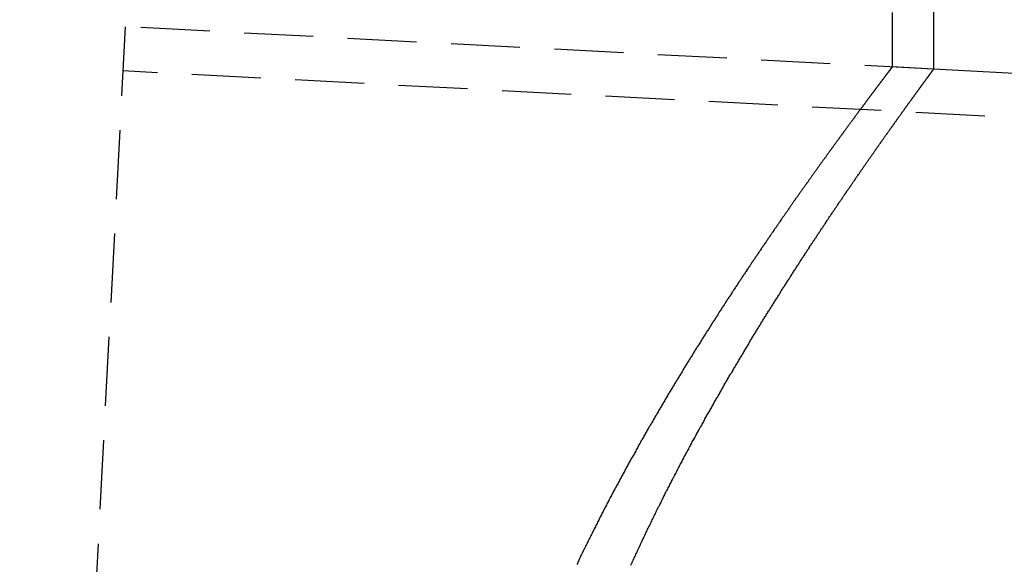
# Model space of a CAD drawing. Extents: x 1320 to 2450, y -468 to 528.
# Drawn here: x 1588 to 1624, y 202 to 222 of the extents above; entities that cross this region are included whole.
import ezdxf

# ---------------------------------------------------------------- set-up
doc = ezdxf.new("R2010")
doc.units = 0
doc.header["$LTSCALE"] = 10
doc.linetypes.add('VERDECKT', pattern=[0.375, 0.25, -0.125])
doc.layers.get('0').update_dxf_attribs({"linetype": 'CONTINUOUS'})
doc.layers.add('STEMPEL', color=3, linetype='CONTINUOUS')

# ---------------------------------------------------------------- blocks, each defined once
blk = doc.blocks.new('A$CCACDF866')
at = {"color": 1, "linetype": 'VERDECKT', "extrusion": (0, 1, -2e-16)}
for p, q in [((1058.939, -21.248), (1058.939, -26.968)), ((1031.165, -25.513), (1027.344, -98.413)), ((1060.439, -27.047), (1031.165, -25.513)), ((1060.439, -27.047), (1058.939, -26.968)), ((1140.93, -32.868), (1031.081, -27.111))]:
    blk.add_line(p, q, dxfattribs=at)
at = {"extrusion": (0, 1, -2e-16)}
for p in [(1060.439, -21.248), (1141.014, -31.27)]:
    blk.add_line(p, (1060.439, -27.047), dxfattribs=at)
at = {"color": 1}
blk.add_polyline3d([(1058.94, -26.968, 0), (1058.94, -26.968, 0), (1058.94, -26.968, 0), (1058.94, -26.969, 0), (1058.94, -26.969, 0), (1058.94, -26.969, 0), (1058.94, -26.97, 0), (1058.94, -26.97, 0), (1058.94, -26.97, 0), (1058.94, -26.971, 0), (1058.94, -26.971, 0), (1058.94, -26.972, 0), (1058.94, -26.973, 0), (1058.94, -26.974, 0), (1058.93, -26.974, 0), (1058.93, -26.975, 0), (1058.93, -26.976, 0), (1058.93, -26.977, 0), (1058.93, -26.979, 0), (1058.93, -26.98, 0), (1058.93, -26.981, 0), (1058.93, -26.982, 0), (1058.93, -26.984, 0), (1058.93, -26.985, 0), (1058.93, -26.986, 0), (1058.92, -26.988, 0), (1058.92, -26.99, 0), (1058.92, -26.991, 0), (1058.92, -26.993, 0), (1058.92, -26.995, 0), (1058.92, -26.997, 0), (1058.92, -26.999, 0), (1058.91, -27.001, 0), (1058.91, -27.003, 0), (1058.91, -27.005, 0), (1058.91, -27.007, 0), (1058.91, -27.009, 0), (1058.91, -27.012, 0), (1058.9, -27.014, 0), (1058.9, -27.017, 0), (1058.9, -27.019, 0), (1058.9, -27.022, 0), (1058.9, -27.024, 0), (1058.9, -27.027, 0), (1058.89, -27.03, 0), (1058.89, -27.032, 0), (1058.89, -27.035, 0), (1058.89, -27.038, 0), (1058.88, -27.041, 0), (1058.88, -27.044, 0), (1058.88, -27.048, 0), (1058.88, -27.051, 0), (1058.87, -27.054, 0), (1058.87, -27.058, 0), (1058.87, -27.061, 0), (1058.87, -27.064, 0), (1058.86, -27.068, 0), (1058.86, -27.072, 0), (1058.86, -27.075, 0), (1058.86, -27.079, 0), (1058.85, -27.083, 0), (1058.85, -27.087, 0), (1058.85, -27.091, 0), (1058.84, -27.095, 0), (1058.84, -27.099, 0), (1058.84, -27.103, 0), (1058.83, -27.107, 0), (1058.83, -27.111, 0), (1058.83, -27.116, 0), (1058.82, -27.12, 0), (1058.82, -27.125, 0), (1058.82, -27.129, 0), (1058.81, -27.134, 0), (1058.81, -27.138, 0), (1058.81, -27.143, 0), (1058.8, -27.148, 0), (1058.8, -27.153, 0), (1058.8, -27.157, 0), (1058.79, -27.163, 0), (1058.79, -27.168, 0), (1058.78, -27.173, 0), (1058.78, -27.178, 0), (1058.78, -27.183, 0), (1058.77, -27.188, 0), (1058.77, -27.194, 0), (1058.76, -27.199, 0), (1058.76, -27.205, 0), (1058.76, -27.21, 0), (1058.75, -27.216, 0), (1058.75, -27.222, 0), (1058.74, -27.227, 0), (1058.74, -27.233, 0), (1058.73, -27.239, 0), (1058.73, -27.245, 0), (1058.73, -27.251, 0), (1058.72, -27.257, 0), (1058.72, -27.264, 0), (1058.71, -27.27, 0), (1058.71, -27.276, 0), (1058.7, -27.282, 0), (1058.7, -27.289, 0), (1058.69, -27.295, 0), (1058.69, -27.302, 0), (1058.68, -27.308, 0), (1058.68, -27.315, 0), (1058.67, -27.322, 0), (1058.67, -27.329, 0), (1058.66, -27.336, 0), (1058.66, -27.343, 0), (1058.65, -27.35, 0), (1058.65, -27.357, 0), (1058.64, -27.364, 0), (1058.64, -27.371, 0), (1058.63, -27.378, 0), (1058.62, -27.386, 0), (1058.62, -27.393, 0), (1058.61, -27.401, 0), (1058.61, -27.408, 0), (1058.6, -27.416, 0), (1058.6, -27.423, 0), (1058.59, -27.431, 0), (1058.58, -27.439, 0), (1058.58, -27.447, 0), (1058.57, -27.455, 0), (1058.57, -27.463, 0), (1058.56, -27.471, 0), (1058.55, -27.479, 0), (1058.55, -27.487, 0), (1058.54, -27.495, 0), (1058.54, -27.504, 0), (1058.53, -27.512, 0), (1058.52, -27.521, 0), (1058.52, -27.529, 0), (1058.51, -27.538, 0), (1058.5, -27.547, 0), (1058.5, -27.555, 0), (1058.49, -27.564, 0), (1058.48, -27.573, 0), (1058.48, -27.582, 0), (1058.47, -27.591, 0), (1058.46, -27.6, 0), (1058.46, -27.609, 0), (1058.45, -27.618, 0), (1058.44, -27.627, 0), (1058.44, -27.637, 0), (1058.43, -27.646, 0), (1058.42, -27.655, 0), (1058.41, -27.665, 0), (1058.41, -27.675, 0), (1058.4, -27.684, 0), (1058.39, -27.694, 0), (1058.38, -27.704, 0), (1058.38, -27.714, 0), (1058.37, -27.724, 0), (1058.36, -27.733, 0), (1058.36, -27.744, 0), (1058.35, -27.754, 0), (1058.34, -27.764, 0), (1058.33, -27.774, 0), (1058.32, -27.784, 0), (1058.32, -27.795, 0), (1058.31, -27.805, 0), (1058.3, -27.816, 0), (1058.29, -27.826, 0), (1058.29, -27.837, 0), (1058.28, -27.848, 0), (1058.27, -27.858, 0), (1058.26, -27.869, 0), (1058.25, -27.88, 0), (1058.24, -27.891, 0), (1058.24, -27.902, 0), (1058.23, -27.913, 0), (1058.22, -27.924, 0), (1058.21, -27.935, 0), (1058.2, -27.947, 0), (1058.19, -27.958, 0), (1058.19, -27.969, 0), (1058.18, -27.981, 0), (1058.17, -27.992, 0), (1058.16, -28.004, 0), (1058.15, -28.016, 0), (1058.14, -28.027, 0), (1058.13, -28.039, 0), (1058.13, -28.051, 0), (1058.12, -28.063, 0), (1058.11, -28.075, 0), (1058.1, -28.087, 0), (1058.09, -28.099, 0), (1058.08, -28.111, 0), (1058.07, -28.123, 0), (1058.06, -28.136, 0), (1058.05, -28.148, 0), (1058.04, -28.161, 0), (1058.03, -28.173, 0), (1058.02, -28.186, 0), (1058.02, -28.198, 0), (1058.01, -28.211, 0), (1058, -28.224, 0), (1057.99, -28.236, 0), (1057.98, -28.249, 0), (1057.97, -28.262, 0), (1057.96, -28.275, 0), (1057.95, -28.288, 0), (1057.94, -28.302, 0), (1057.93, -28.315, 0), (1057.92, -28.328, 0), (1057.91, -28.341, 0), (1057.9, -28.355, 0), (1057.89, -28.368, 0), (1057.88, -28.382, 0), (1057.87, -28.395, 0), (1057.86, -28.409, 0), (1057.85, -28.423, 0), (1057.84, -28.436, 0), (1057.83, -28.45, 0), (1057.82, -28.464, 0), (1057.81, -28.478, 0), (1057.8, -28.492, 0), (1057.79, -28.506, 0), (1057.78, -28.52, 0), (1057.77, -28.535, 0), (1057.75, -28.549, 0), (1057.74, -28.563, 0), (1057.73, -28.578, 0), (1057.72, -28.592, 0), (1057.71, -28.607, 0), (1057.7, -28.621, 0), (1057.69, -28.636, 0), (1057.68, -28.651, 0), (1057.67, -28.665, 0), (1057.66, -28.68, 0), (1057.65, -28.695, 0), (1057.64, -28.71, 0), (1057.62, -28.725, 0), (1057.61, -28.74, 0), (1057.6, -28.755, 0), (1057.59, -28.77, 0), (1057.58, -28.786, 0), (1057.57, -28.801, 0), (1057.56, -28.817, 0), (1057.55, -28.832, 0), (1057.53, -28.848, 0), (1057.52, -28.863, 0), (1057.51, -28.879, 0), (1057.5, -28.894, 0), (1057.49, -28.91, 0), (1057.48, -28.926, 0), (1057.46, -28.942, 0), (1057.45, -28.958, 0), (1057.44, -28.974, 0), (1057.43, -28.99, 0), (1057.42, -29.006, 0), (1057.41, -29.022, 0), (1057.39, -29.038, 0), (1057.38, -29.055, 0), (1057.37, -29.071, 0), (1057.36, -29.088, 0), (1057.35, -29.104, 0), (1057.33, -29.121, 0), (1057.32, -29.137, 0), (1057.31, -29.154, 0), (1057.3, -29.171, 0), (1057.28, -29.188, 0), (1057.27, -29.204, 0), (1057.26, -29.221, 0), (1057.25, -29.238, 0), (1057.23, -29.255, 0), (1057.22, -29.272, 0), (1057.21, -29.29, 0), (1057.2, -29.307, 0), (1057.18, -29.324, 0), (1057.17, -29.341, 0), (1057.16, -29.359, 0), (1057.15, -29.376, 0), (1057.13, -29.394, 0), (1057.12, -29.411, 0), (1057.11, -29.429, 0), (1057.09, -29.447, 0), (1057.08, -29.465, 0), (1057.07, -29.482, 0), (1057.06, -29.5, 0), (1057.04, -29.518, 0), (1057.03, -29.536, 0), (1057.02, -29.554, 0), (1057, -29.572, 0), (1056.99, -29.59, 0), (1056.98, -29.609, 0), (1056.96, -29.627, 0), (1056.95, -29.645, 0), (1056.94, -29.664, 0), (1056.92, -29.682, 0), (1056.91, -29.701, 0), (1056.9, -29.719, 0), (1056.88, -29.738, 0), (1056.87, -29.757, 0), (1056.85, -29.775, 0), (1056.84, -29.794, 0), (1056.83, -29.813, 0), (1056.81, -29.832, 0), (1056.8, -29.851, 0), (1056.79, -29.87, 0), (1056.77, -29.889, 0), (1056.76, -29.908, 0), (1056.74, -29.927, 0), (1056.73, -29.947, 0), (1056.72, -29.966, 0), (1056.7, -29.985, 0), (1056.69, -30.005, 0), (1056.67, -30.024, 0), (1056.66, -30.044, 0), (1056.65, -30.064, 0), (1056.63, -30.083, 0), (1056.62, -30.103, 0), (1056.6, -30.123, 0), (1056.59, -30.143, 0), (1056.57, -30.163, 0), (1056.56, -30.182, 0), (1056.55, -30.203, 0), (1056.53, -30.223, 0), (1056.52, -30.243, 0), (1056.5, -30.263, 0), (1056.49, -30.283, 0), (1056.47, -30.303, 0), (1056.46, -30.324, 0), (1056.44, -30.344, 0), (1056.43, -30.365, 0), (1056.41, -30.385, 0), (1056.4, -30.406, 0), (1056.38, -30.426, 0), (1056.37, -30.447, 0), (1056.35, -30.468, 0), (1056.34, -30.489, 0), (1056.32, -30.509, 0), (1056.31, -30.53, 0), (1056.29, -30.551, 0), (1056.28, -30.572, 0), (1056.26, -30.593, 0), (1056.25, -30.614, 0), (1056.23, -30.636, 0), (1056.22, -30.657, 0), (1056.2, -30.678, 0), (1056.19, -30.7, 0), (1056.17, -30.721, 0), (1056.16, -30.742, 0), (1056.14, -30.764, 0), (1056.13, -30.785, 0), (1056.11, -30.807, 0), (1056.1, -30.829, 0), (1056.08, -30.851, 0), (1056.06, -30.872, 0), (1056.05, -30.894, 0), (1056.03, -30.916, 0), (1056.02, -30.938, 0), (1056, -30.96, 0), (1055.99, -30.982, 0), (1055.97, -31.004, 0), (1055.96, -31.026, 0), (1055.94, -31.049, 0), (1055.92, -31.071, 0), (1055.91, -31.093, 0), (1055.89, -31.115, 0), (1055.88, -31.138, 0), (1055.86, -31.16, 0), (1055.84, -31.183, 0), (1055.83, -31.205, 0), (1055.81, -31.228, 0), (1055.8, -31.251, 0), (1055.78, -31.273, 0), (1055.76, -31.296, 0), (1055.75, -31.319, 0), (1055.73, -31.342, 0), (1055.72, -31.365, 0), (1055.7, -31.388, 0), (1055.68, -31.411, 0), (1055.67, -31.434, 0), (1055.65, -31.457, 0), (1055.63, -31.48, 0), (1055.62, -31.504, 0), (1055.6, -31.527, 0), (1055.58, -31.55, 0), (1055.57, -31.574, 0), (1055.55, -31.597, 0), (1055.53, -31.621, 0), (1055.52, -31.644, 0), (1055.5, -31.668, 0), (1055.48, -31.691, 0), (1055.47, -31.715, 0), (1055.45, -31.739, 0), (1055.43, -31.763, 0), (1055.42, -31.787, 0), (1055.4, -31.811, 0), (1055.38, -31.834, 0), (1055.37, -31.858, 0), (1055.35, -31.883, 0), (1055.33, -31.907, 0), (1055.32, -31.931, 0), (1055.3, -31.955, 0), (1055.28, -31.979, 0), (1055.27, -32.003, 0), (1055.25, -32.028, 0), (1055.23, -32.052, 0), (1055.22, -32.077, 0), (1055.2, -32.101, 0), (1055.18, -32.126, 0), (1055.16, -32.15, 0), (1055.15, -32.175, 0), (1055.13, -32.2, 0), (1055.11, -32.224, 0), (1055.09, -32.249, 0), (1055.08, -32.274, 0), (1055.06, -32.299, 0), (1055.04, -32.324, 0), (1055.03, -32.349, 0), (1055.01, -32.374, 0), (1054.99, -32.399, 0), (1054.97, -32.424, 0), (1054.96, -32.449, 0), (1054.94, -32.474, 0), (1054.92, -32.499, 0), (1054.9, -32.525, 0), (1054.89, -32.55, 0), (1054.87, -32.575, 0), (1054.85, -32.601, 0), (1054.83, -32.626, 0), (1054.82, -32.652, 0), (1054.8, -32.677, 0), (1054.78, -32.703, 0), (1054.76, -32.729, 0), (1054.75, -32.754, 0), (1054.73, -32.78, 0), (1054.71, -32.806, 0), (1054.69, -32.832, 0), (1054.67, -32.858, 0), (1054.66, -32.883, 0), (1054.64, -32.91, 0), (1054.62, -32.935, 0), (1054.6, -32.962, 0), (1054.58, -32.988, 0), (1054.57, -33.014, 0), (1054.55, -33.04, 0), (1054.53, -33.066, 0), (1054.51, -33.093, 0), (1054.49, -33.119, 0), (1054.48, -33.145, 0), (1054.46, -33.172, 0), (1054.44, -33.198, 0), (1054.42, -33.225, 0), (1054.4, -33.251, 0), (1054.39, -33.278, 0), (1054.37, -33.304, 0), (1054.35, -33.331, 0), (1054.33, -33.358, 0), (1054.31, -33.385, 0), (1054.3, -33.411, 0), (1054.28, -33.438, 0), (1054.26, -33.465, 0), (1054.24, -33.492, 0), (1054.22, -33.519, 0), (1054.2, -33.546, 0), (1054.19, -33.573, 0), (1054.17, -33.6, 0), (1054.15, -33.627, 0), (1054.13, -33.654, 0), (1054.11, -33.681, 0), (1054.09, -33.709, 0), (1054.08, -33.736, 0), (1054.06, -33.763, 0), (1054.04, -33.791, 0), (1054.02, -33.818, 0), (1054, -33.846, 0), (1053.98, -33.873, 0), (1053.96, -33.901, 0), (1053.95, -33.928, 0), (1053.93, -33.956, 0), (1053.91, -33.983, 0), (1053.89, -34.011, 0), (1053.87, -34.039, 0), (1053.85, -34.067, 0), (1053.83, -34.094, 0), (1053.82, -34.122, 0), (1053.8, -34.15, 0), (1053.78, -34.178, 0), (1053.76, -34.206, 0), (1053.74, -34.234, 0), (1053.72, -34.262, 0), (1053.7, -34.29, 0), (1053.68, -34.318, 0), (1053.67, -34.346, 0), (1053.65, -34.375, 0), (1053.63, -34.403, 0), (1053.61, -34.431, 0), (1053.59, -34.459, 0), (1053.57, -34.488, 0), (1053.55, -34.516, 0), (1053.53, -34.545, 0), (1053.51, -34.573, 0), (1053.5, -34.602, 0), (1053.48, -34.63, 0), (1053.46, -34.659, 0), (1053.44, -34.687, 0), (1053.42, -34.716, 0), (1053.4, -34.745, 0), (1053.38, -34.773, 0), (1053.36, -34.802, 0), (1053.34, -34.831, 0), (1053.33, -34.859, 0), (1053.31, -34.888, 0), (1053.29, -34.917, 0), (1053.27, -34.946, 0), (1053.25, -34.975, 0), (1053.23, -35.004, 0), (1053.21, -35.033, 0), (1053.19, -35.062, 0), (1053.17, -35.091, 0), (1053.15, -35.12, 0), (1053.13, -35.15, 0), (1053.12, -35.179, 0), (1053.1, -35.208, 0), (1053.08, -35.237, 0), (1053.06, -35.266, 0), (1053.04, -35.296, 0), (1053.02, -35.325, 0), (1053, -35.355, 0), (1052.98, -35.384, 0), (1052.96, -35.413, 0), (1052.94, -35.443, 0), (1052.92, -35.472, 0), (1052.9, -35.502, 0), (1052.89, -35.532, 0), (1052.87, -35.561, 0), (1052.85, -35.591, 0), (1052.83, -35.62, 0), (1052.81, -35.65, 0), (1052.79, -35.68, 0), (1052.77, -35.71, 0), (1052.75, -35.739, 0), (1052.73, -35.769, 0), (1052.71, -35.799, 0), (1052.69, -35.829, 0), (1052.67, -35.859, 0), (1052.65, -35.889, 0), (1052.64, -35.919, 0), (1052.62, -35.949, 0), (1052.6, -35.979, 0), (1052.58, -36.009, 0), (1052.56, -36.039, 0), (1052.54, -36.069, 0), (1052.52, -36.099, 0), (1052.5, -36.129, 0), (1052.48, -36.16, 0), (1052.46, -36.19, 0), (1052.44, -36.22, 0), (1052.42, -36.251, 0), (1052.4, -36.281, 0), (1052.38, -36.311, 0), (1052.36, -36.342, 0), (1052.35, -36.372, 0), (1052.33, -36.402, 0), (1052.31, -36.433, 0), (1052.29, -36.463, 0), (1052.27, -36.494, 0), (1052.25, -36.524, 0), (1052.23, -36.555, 0), (1052.21, -36.586, 0), (1052.19, -36.616, 0), (1052.17, -36.647, 0), (1052.15, -36.677, 0), (1052.13, -36.708, 0), (1052.11, -36.739, 0), (1052.09, -36.77, 0), (1052.07, -36.8, 0), (1052.05, -36.831, 0), (1052.04, -36.862, 0), (1052.02, -36.893, 0), (1052, -36.924, 0), (1051.98, -36.955, 0), (1051.96, -36.986, 0), (1051.94, -37.016, 0), (1051.92, -37.047, 0), (1051.9, -37.078, 0), (1051.88, -37.109, 0), (1051.86, -37.14, 0), (1051.84, -37.172, 0), (1051.82, -37.203, 0), (1051.8, -37.234, 0), (1051.78, -37.265, 0), (1051.76, -37.296, 0), (1051.74, -37.327, 0), (1051.73, -37.358, 0), (1051.71, -37.389, 0), (1051.69, -37.421, 0), (1051.67, -37.452, 0), (1051.65, -37.483, 0), (1051.63, -37.515, 0), (1051.61, -37.546, 0), (1051.59, -37.578, 0), (1051.57, -37.609, 0), (1051.55, -37.641, 0), (1051.53, -37.673, 0), (1051.51, -37.704, 0), (1051.49, -37.736, 0), (1051.47, -37.768, 0), (1051.45, -37.8, 0), (1051.43, -37.832, 0), (1051.41, -37.864, 0), (1051.39, -37.896, 0), (1051.37, -37.928, 0), (1051.36, -37.96, 0), (1051.34, -37.992, 0), (1051.32, -38.025, 0), (1051.3, -38.057, 0), (1051.28, -38.089, 0), (1051.26, -38.122, 0), (1051.24, -38.154, 0), (1051.22, -38.187, 0), (1051.2, -38.219, 0), (1051.18, -38.252, 0), (1051.16, -38.285, 0), (1051.14, -38.317, 0), (1051.12, -38.35, 0), (1051.1, -38.383, 0), (1051.08, -38.416, 0), (1051.06, -38.449, 0), (1051.04, -38.482, 0), (1051.02, -38.515, 0), (1051, -38.548, 0), (1050.98, -38.581, 0), (1050.96, -38.614, 0), (1050.94, -38.647, 0), (1050.92, -38.681, 0), (1050.9, -38.714, 0), (1050.88, -38.747, 0), (1050.86, -38.781, 0), (1050.84, -38.814, 0), (1050.82, -38.848, 0), (1050.8, -38.882, 0), (1050.78, -38.915, 0), (1050.76, -38.949, 0), (1050.74, -38.983, 0), (1050.72, -39.016, 0), (1050.7, -39.05, 0), (1050.68, -39.084, 0), (1050.66, -39.118, 0), (1050.64, -39.152, 0), (1050.62, -39.186, 0), (1050.6, -39.22, 0), (1050.58, -39.255, 0), (1050.56, -39.289, 0), (1050.54, -39.323, 0), (1050.52, -39.357, 0), (1050.5, -39.392, 0), (1050.48, -39.426, 0), (1050.46, -39.461, 0), (1050.44, -39.495, 0), (1050.42, -39.53, 0), (1050.4, -39.564, 0), (1050.38, -39.599, 0), (1050.36, -39.634, 0), (1050.34, -39.668, 0), (1050.32, -39.703, 0), (1050.3, -39.738, 0), (1050.28, -39.773, 0), (1050.26, -39.808, 0), (1050.24, -39.843, 0), (1050.22, -39.878, 0), (1050.2, -39.913, 0), (1050.18, -39.948, 0), (1050.16, -39.983, 0), (1050.13, -40.019, 0), (1050.11, -40.054, 0), (1050.09, -40.089, 0), (1050.07, -40.125, 0), (1050.05, -40.16, 0), (1050.03, -40.196, 0), (1050.01, -40.231, 0), (1049.99, -40.267, 0), (1049.97, -40.303, 0), (1049.95, -40.338, 0), (1049.93, -40.374, 0), (1049.91, -40.41, 0), (1049.89, -40.446, 0), (1049.87, -40.482, 0), (1049.85, -40.517, 0), (1049.83, -40.553, 0), (1049.81, -40.59, 0), (1049.79, -40.626, 0), (1049.77, -40.662, 0), (1049.75, -40.698, 0), (1049.73, -40.734, 0), (1049.71, -40.77, 0), (1049.69, -40.807, 0), (1049.67, -40.843, 0), (1049.65, -40.88, 0), (1049.63, -40.916, 0), (1049.61, -40.953, 0), (1049.59, -40.989, 0), (1049.57, -41.026, 0), (1049.55, -41.062, 0), (1049.52, -41.099, 0), (1049.5, -41.136, 0), (1049.48, -41.172, 0), (1049.46, -41.209, 0), (1049.44, -41.246, 0), (1049.42, -41.283, 0), (1049.4, -41.32, 0), (1049.38, -41.357, 0), (1049.36, -41.394, 0), (1049.34, -41.431, 0), (1049.32, -41.469, 0), (1049.3, -41.506, 0), (1049.28, -41.543, 0), (1049.26, -41.58, 0), (1049.24, -41.618, 0), (1049.22, -41.655, 0), (1049.2, -41.693, 0), (1049.18, -41.73, 0), (1049.16, -41.767, 0), (1049.14, -41.805, 0), (1049.12, -41.843, 0), (1049.1, -41.88, 0), (1049.08, -41.918, 0), (1049.06, -41.956, 0), (1049.04, -41.994, 0), (1049.02, -42.032, 0), (1049, -42.069, 0), (1048.98, -42.107, 0), (1048.96, -42.145, 0), (1048.94, -42.183, 0), (1048.91, -42.221, 0), (1048.89, -42.26, 0), (1048.87, -42.298, 0), (1048.85, -42.336, 0), (1048.83, -42.374, 0), (1048.81, -42.413, 0), (1048.79, -42.451, 0), (1048.77, -42.489, 0), (1048.75, -42.528, 0), (1048.73, -42.566, 0), (1048.71, -42.605, 0), (1048.69, -42.643, 0), (1048.67, -42.682, 0), (1048.65, -42.721, 0), (1048.63, -42.759, 0), (1048.61, -42.798, 0), (1048.59, -42.837, 0), (1048.57, -42.876, 0), (1048.55, -42.914, 0), (1048.53, -42.953, 0), (1048.51, -42.992, 0), (1048.49, -43.031, 0), (1048.47, -43.07, 0), (1048.45, -43.109, 0), (1048.43, -43.148, 0), (1048.41, -43.188, 0), (1048.39, -43.227, 0), (1048.37, -43.266, 0), (1048.35, -43.306, 0), (1048.33, -43.345, 0), (1048.31, -43.384, 0), (1048.29, -43.424, 0), (1048.27, -43.463, 0), (1048.25, -43.503, 0), (1048.23, -43.542, 0), (1048.21, -43.582, 0), (1048.19, -43.621, 0), (1048.17, -43.661, 0), (1048.15, -43.701, 0), (1048.13, -43.741, 0), (1048.11, -43.78, 0), (1048.09, -43.82, 0), (1048.07, -43.86, 0), (1048.05, -43.9, 0), (1048.03, -43.94, 0), (1048.01, -43.98, 0), (1047.99, -44.02, 0), (1047.97, -44.06, 0), (1047.95, -44.1, 0), (1047.93, -44.141, 0), (1047.91, -44.181, 0), (1047.89, -44.221, 0), (1047.87, -44.261, 0), (1047.85, -44.302, 0), (1047.83, -44.342, 0), (1047.81, -44.383, 0), (1047.79, -44.423, 0), (1047.77, -44.464, 0), (1047.75, -44.504, 0), (1047.73, -44.545, 0), (1047.71, -44.585, 0), (1047.69, -44.626, 0), (1047.67, -44.667, 0), (1047.65, -44.707, 0), (1047.63, -44.748, 0), (1047.61, -44.789, 0), (1047.59, -44.83, 0), (1047.58, -44.871, 0), (1047.56, -44.912, 0), (1047.54, -44.953, 0), (1047.52, -44.994, 0)], dxfattribs=at)
blk.add_polyline3d([(1049.48, -45.015, 0), (1049.5, -44.971, 0), (1049.52, -44.927, 0), (1049.54, -44.883, 0), (1049.56, -44.84, 0), (1049.58, -44.796, 0), (1049.6, -44.752, 0), (1049.62, -44.708, 0), (1049.64, -44.665, 0), (1049.66, -44.621, 0), (1049.68, -44.578, 0), (1049.7, -44.534, 0), (1049.72, -44.491, 0), (1049.74, -44.447, 0), (1049.76, -44.404, 0), (1049.78, -44.361, 0), (1049.8, -44.318, 0), (1049.82, -44.275, 0), (1049.84, -44.231, 0), (1049.86, -44.188, 0), (1049.88, -44.145, 0), (1049.9, -44.102, 0), (1049.92, -44.059, 0), (1049.94, -44.016, 0), (1049.96, -43.974, 0), (1049.98, -43.931, 0), (1050, -43.888, 0), (1050.02, -43.845, 0), (1050.04, -43.803, 0), (1050.06, -43.76, 0), (1050.08, -43.717, 0), (1050.1, -43.675, 0), (1050.13, -43.632, 0), (1050.15, -43.59, 0), (1050.17, -43.548, 0), (1050.19, -43.505, 0), (1050.21, -43.463, 0), (1050.23, -43.421, 0), (1050.25, -43.379, 0), (1050.27, -43.337, 0), (1050.29, -43.294, 0), (1050.31, -43.252, 0), (1050.33, -43.21, 0), (1050.35, -43.169, 0), (1050.37, -43.127, 0), (1050.39, -43.085, 0), (1050.41, -43.043, 0), (1050.43, -43.001, 0), (1050.45, -42.959, 0), (1050.47, -42.918, 0), (1050.5, -42.876, 0), (1050.52, -42.835, 0), (1050.54, -42.793, 0), (1050.56, -42.752, 0), (1050.58, -42.711, 0), (1050.6, -42.669, 0), (1050.62, -42.628, 0), (1050.64, -42.587, 0), (1050.66, -42.545, 0), (1050.68, -42.504, 0), (1050.7, -42.463, 0), (1050.72, -42.422, 0), (1050.74, -42.381, 0), (1050.76, -42.34, 0), (1050.79, -42.299, 0), (1050.81, -42.259, 0), (1050.83, -42.218, 0), (1050.85, -42.177, 0), (1050.87, -42.136, 0), (1050.89, -42.096, 0), (1050.91, -42.055, 0), (1050.93, -42.015, 0), (1050.95, -41.974, 0), (1050.97, -41.934, 0), (1050.99, -41.894, 0), (1051.01, -41.853, 0), (1051.04, -41.813, 0), (1051.06, -41.773, 0), (1051.08, -41.733, 0), (1051.1, -41.693, 0), (1051.12, -41.653, 0), (1051.14, -41.612, 0), (1051.16, -41.572, 0), (1051.18, -41.533, 0), (1051.2, -41.493, 0), (1051.22, -41.453, 0), (1051.24, -41.413, 0), (1051.26, -41.374, 0), (1051.29, -41.334, 0), (1051.31, -41.294, 0), (1051.33, -41.255, 0), (1051.35, -41.215, 0), (1051.37, -41.176, 0), (1051.39, -41.137, 0), (1051.41, -41.097, 0), (1051.43, -41.058, 0), (1051.45, -41.019, 0), (1051.47, -40.98, 0), (1051.49, -40.941, 0), (1051.52, -40.902, 0), (1051.54, -40.863, 0), (1051.56, -40.824, 0), (1051.58, -40.785, 0), (1051.6, -40.746, 0), (1051.62, -40.708, 0), (1051.64, -40.669, 0), (1051.66, -40.63, 0), (1051.68, -40.592, 0), (1051.7, -40.553, 0), (1051.72, -40.514, 0), (1051.74, -40.476, 0), (1051.77, -40.438, 0), (1051.79, -40.399, 0), (1051.81, -40.361, 0), (1051.83, -40.323, 0), (1051.85, -40.285, 0), (1051.87, -40.247, 0), (1051.89, -40.209, 0), (1051.91, -40.171, 0), (1051.93, -40.133, 0), (1051.95, -40.095, 0), (1051.97, -40.057, 0), (1051.99, -40.019, 0), (1052.02, -39.982, 0), (1052.04, -39.944, 0), (1052.06, -39.907, 0), (1052.08, -39.869, 0), (1052.1, -39.831, 0), (1052.12, -39.794, 0), (1052.14, -39.757, 0), (1052.16, -39.719, 0), (1052.18, -39.682, 0), (1052.2, -39.645, 0), (1052.22, -39.608, 0), (1052.24, -39.571, 0), (1052.26, -39.534, 0), (1052.29, -39.497, 0), (1052.31, -39.46, 0), (1052.33, -39.423, 0), (1052.35, -39.386, 0), (1052.37, -39.35, 0), (1052.39, -39.313, 0), (1052.41, -39.276, 0), (1052.43, -39.24, 0), (1052.45, -39.203, 0), (1052.47, -39.167, 0), (1052.49, -39.13, 0), (1052.51, -39.094, 0), (1052.53, -39.058, 0), (1052.55, -39.022, 0), (1052.57, -38.986, 0), (1052.59, -38.95, 0), (1052.62, -38.913, 0), (1052.64, -38.877, 0), (1052.66, -38.842, 0), (1052.68, -38.806, 0), (1052.7, -38.77, 0), (1052.72, -38.734, 0), (1052.74, -38.699, 0), (1052.76, -38.663, 0), (1052.78, -38.627, 0), (1052.8, -38.592, 0), (1052.82, -38.556, 0), (1052.84, -38.521, 0), (1052.86, -38.486, 0), (1052.88, -38.45, 0), (1052.9, -38.415, 0), (1052.92, -38.38, 0), (1052.94, -38.345, 0), (1052.96, -38.31, 0), (1052.98, -38.275, 0), (1053, -38.24, 0), (1053.02, -38.205, 0), (1053.04, -38.171, 0), (1053.06, -38.136, 0), (1053.08, -38.101, 0), (1053.1, -38.067, 0), (1053.13, -38.032, 0), (1053.15, -37.998, 0), (1053.17, -37.963, 0), (1053.19, -37.929, 0), (1053.21, -37.895, 0), (1053.23, -37.86, 0), (1053.25, -37.826, 0), (1053.27, -37.792, 0), (1053.29, -37.758, 0), (1053.31, -37.724, 0), (1053.33, -37.69, 0), (1053.35, -37.656, 0), (1053.37, -37.622, 0), (1053.39, -37.589, 0), (1053.41, -37.555, 0), (1053.43, -37.521, 0), (1053.45, -37.488, 0), (1053.47, -37.454, 0), (1053.49, -37.421, 0), (1053.51, -37.388, 0), (1053.53, -37.354, 0), (1053.55, -37.321, 0), (1053.57, -37.288, 0), (1053.59, -37.254, 0), (1053.61, -37.221, 0), (1053.63, -37.188, 0), (1053.65, -37.155, 0), (1053.67, -37.122, 0), (1053.69, -37.089, 0), (1053.71, -37.055, 0), (1053.73, -37.022, 0), (1053.75, -36.989, 0), (1053.76, -36.956, 0), (1053.78, -36.923, 0), (1053.8, -36.89, 0), (1053.82, -36.857, 0), (1053.84, -36.825, 0), (1053.86, -36.792, 0), (1053.88, -36.759, 0), (1053.9, -36.726, 0), (1053.92, -36.693, 0), (1053.94, -36.66, 0), (1053.96, -36.628, 0), (1053.98, -36.595, 0), (1054, -36.562, 0), (1054.02, -36.53, 0), (1054.04, -36.497, 0), (1054.06, -36.465, 0), (1054.08, -36.432, 0), (1054.1, -36.4, 0), (1054.12, -36.367, 0), (1054.14, -36.335, 0), (1054.16, -36.302, 0), (1054.18, -36.27, 0), (1054.2, -36.237, 0), (1054.22, -36.205, 0), (1054.24, -36.173, 0), (1054.26, -36.141, 0), (1054.28, -36.108, 0), (1054.3, -36.076, 0), (1054.32, -36.044, 0), (1054.34, -36.012, 0), (1054.36, -35.98, 0), (1054.38, -35.948, 0), (1054.4, -35.916, 0), (1054.42, -35.884, 0), (1054.44, -35.852, 0), (1054.46, -35.82, 0), (1054.48, -35.788, 0), (1054.5, -35.756, 0), (1054.52, -35.724, 0), (1054.54, -35.693, 0), (1054.56, -35.661, 0), (1054.58, -35.629, 0), (1054.6, -35.598, 0), (1054.62, -35.566, 0), (1054.64, -35.535, 0), (1054.66, -35.503, 0), (1054.68, -35.471, 0), (1054.7, -35.44, 0), (1054.72, -35.408, 0), (1054.74, -35.377, 0), (1054.76, -35.346, 0), (1054.78, -35.314, 0), (1054.8, -35.283, 0), (1054.82, -35.252, 0), (1054.84, -35.221, 0), (1054.86, -35.19, 0), (1054.88, -35.158, 0), (1054.89, -35.127, 0), (1054.91, -35.096, 0), (1054.93, -35.065, 0), (1054.95, -35.034, 0), (1054.97, -35.003, 0), (1054.99, -34.972, 0), (1055.01, -34.941, 0), (1055.03, -34.911, 0), (1055.05, -34.88, 0), (1055.07, -34.849, 0), (1055.09, -34.819, 0), (1055.11, -34.788, 0), (1055.13, -34.757, 0), (1055.15, -34.727, 0), (1055.17, -34.696, 0), (1055.19, -34.666, 0), (1055.21, -34.635, 0), (1055.23, -34.605, 0), (1055.25, -34.575, 0), (1055.27, -34.544, 0), (1055.29, -34.514, 0), (1055.3, -34.484, 0), (1055.32, -34.453, 0), (1055.34, -34.423, 0), (1055.36, -34.393, 0), (1055.38, -34.363, 0), (1055.4, -34.333, 0), (1055.42, -34.303, 0), (1055.44, -34.273, 0), (1055.46, -34.243, 0), (1055.48, -34.213, 0), (1055.5, -34.184, 0), (1055.52, -34.154, 0), (1055.54, -34.124, 0), (1055.56, -34.094, 0), (1055.57, -34.065, 0), (1055.59, -34.035, 0), (1055.61, -34.006, 0), (1055.63, -33.976, 0), (1055.65, -33.947, 0), (1055.67, -33.917, 0), (1055.69, -33.888, 0), (1055.71, -33.859, 0), (1055.73, -33.83, 0), (1055.75, -33.8, 0), (1055.77, -33.771, 0), (1055.78, -33.742, 0), (1055.8, -33.713, 0), (1055.82, -33.684, 0), (1055.84, -33.655, 0), (1055.86, -33.626, 0), (1055.88, -33.597, 0), (1055.9, -33.568, 0), (1055.92, -33.539, 0), (1055.94, -33.511, 0), (1055.95, -33.482, 0), (1055.97, -33.453, 0), (1055.99, -33.425, 0), (1056.01, -33.396, 0), (1056.03, -33.368, 0), (1056.05, -33.339, 0), (1056.07, -33.311, 0), (1056.08, -33.283, 0), (1056.1, -33.254, 0), (1056.12, -33.226, 0), (1056.14, -33.198, 0), (1056.16, -33.17, 0), (1056.18, -33.142, 0), (1056.2, -33.114, 0), (1056.21, -33.086, 0), (1056.23, -33.058, 0), (1056.25, -33.03, 0), (1056.27, -33.002, 0), (1056.29, -32.974, 0), (1056.31, -32.946, 0), (1056.33, -32.919, 0), (1056.34, -32.891, 0), (1056.36, -32.864, 0), (1056.38, -32.836, 0), (1056.4, -32.808, 0), (1056.42, -32.781, 0), (1056.44, -32.754, 0), (1056.45, -32.726, 0), (1056.47, -32.699, 0), (1056.49, -32.672, 0), (1056.51, -32.645, 0), (1056.53, -32.617, 0), (1056.54, -32.59, 0), (1056.56, -32.563, 0), (1056.58, -32.536, 0), (1056.6, -32.51, 0), (1056.62, -32.483, 0), (1056.63, -32.456, 0), (1056.65, -32.429, 0), (1056.67, -32.402, 0), (1056.69, -32.376, 0), (1056.71, -32.349, 0), (1056.72, -32.323, 0), (1056.74, -32.296, 0), (1056.76, -32.27, 0), (1056.78, -32.243, 0), (1056.79, -32.217, 0), (1056.81, -32.191, 0), (1056.83, -32.165, 0), (1056.85, -32.139, 0), (1056.86, -32.112, 0), (1056.88, -32.086, 0), (1056.9, -32.06, 0), (1056.92, -32.034, 0), (1056.93, -32.009, 0), (1056.95, -31.983, 0), (1056.97, -31.957, 0), (1056.99, -31.931, 0), (1057, -31.906, 0), (1057.02, -31.88, 0), (1057.04, -31.855, 0), (1057.06, -31.829, 0), (1057.07, -31.804, 0), (1057.09, -31.778, 0), (1057.11, -31.753, 0), (1057.13, -31.728, 0), (1057.14, -31.703, 0), (1057.16, -31.677, 0), (1057.18, -31.652, 0), (1057.19, -31.627, 0), (1057.21, -31.602, 0), (1057.23, -31.578, 0), (1057.24, -31.553, 0), (1057.26, -31.528, 0), (1057.28, -31.503, 0), (1057.29, -31.479, 0), (1057.31, -31.454, 0), (1057.33, -31.429, 0), (1057.35, -31.405, 0), (1057.36, -31.38, 0), (1057.38, -31.356, 0), (1057.4, -31.332, 0), (1057.41, -31.308, 0), (1057.43, -31.283, 0), (1057.44, -31.259, 0), (1057.46, -31.235, 0), (1057.48, -31.211, 0), (1057.49, -31.187, 0), (1057.51, -31.163, 0), (1057.53, -31.139, 0), (1057.54, -31.116, 0), (1057.56, -31.092, 0), (1057.58, -31.068, 0), (1057.59, -31.045, 0), (1057.61, -31.021, 0), (1057.62, -30.998, 0), (1057.64, -30.974, 0), (1057.66, -30.951, 0), (1057.67, -30.928, 0), (1057.69, -30.904, 0), (1057.7, -30.881, 0), (1057.72, -30.858, 0), (1057.74, -30.835, 0), (1057.75, -30.812, 0), (1057.77, -30.789, 0), (1057.78, -30.767, 0), (1057.8, -30.744, 0), (1057.82, -30.721, 0), (1057.83, -30.698, 0), (1057.85, -30.676, 0), (1057.86, -30.653, 0), (1057.88, -30.631, 0), (1057.89, -30.608, 0), (1057.91, -30.586, 0), (1057.92, -30.564, 0), (1057.94, -30.541, 0), (1057.96, -30.519, 0), (1057.97, -30.497, 0), (1057.99, -30.475, 0), (1058, -30.453, 0), (1058.02, -30.431, 0), (1058.03, -30.41, 0), (1058.05, -30.388, 0), (1058.06, -30.366, 0), (1058.08, -30.344, 0), (1058.09, -30.323, 0), (1058.11, -30.301, 0), (1058.12, -30.28, 0), (1058.14, -30.259, 0), (1058.15, -30.237, 0), (1058.17, -30.216, 0), (1058.18, -30.195, 0), (1058.2, -30.174, 0), (1058.21, -30.152, 0), (1058.23, -30.131, 0), (1058.24, -30.111, 0), (1058.26, -30.09, 0), (1058.27, -30.069, 0), (1058.28, -30.048, 0), (1058.3, -30.027, 0), (1058.31, -30.007, 0), (1058.33, -29.986, 0), (1058.34, -29.966, 0), (1058.36, -29.945, 0), (1058.37, -29.925, 0), (1058.38, -29.905, 0), (1058.4, -29.885, 0), (1058.41, -29.865, 0), (1058.43, -29.845, 0), (1058.44, -29.825, 0), (1058.46, -29.805, 0), (1058.47, -29.785, 0), (1058.48, -29.765, 0), (1058.5, -29.745, 0), (1058.51, -29.726, 0), (1058.52, -29.706, 0), (1058.54, -29.686, 0), (1058.55, -29.667, 0), (1058.57, -29.648, 0), (1058.58, -29.628, 0), (1058.59, -29.609, 0), (1058.61, -29.59, 0), (1058.62, -29.571, 0), (1058.63, -29.552, 0), (1058.65, -29.532, 0), (1058.66, -29.514, 0), (1058.67, -29.495, 0), (1058.69, -29.476, 0), (1058.7, -29.457, 0), (1058.71, -29.439, 0), (1058.73, -29.42, 0), (1058.74, -29.401, 0), (1058.75, -29.383, 0), (1058.77, -29.365, 0), (1058.78, -29.346, 0), (1058.79, -29.328, 0), (1058.8, -29.31, 0), (1058.82, -29.292, 0), (1058.83, -29.274, 0), (1058.84, -29.256, 0), (1058.86, -29.238, 0), (1058.87, -29.22, 0), (1058.88, -29.202, 0), (1058.89, -29.184, 0), (1058.91, -29.167, 0), (1058.92, -29.149, 0), (1058.93, -29.132, 0), (1058.94, -29.114, 0), (1058.96, -29.097, 0), (1058.97, -29.08, 0), (1058.98, -29.063, 0), (1058.99, -29.046, 0), (1059, -29.028, 0), (1059.02, -29.011, 0), (1059.03, -28.994, 0), (1059.04, -28.978, 0), (1059.05, -28.961, 0), (1059.06, -28.944, 0), (1059.08, -28.927, 0), (1059.09, -28.911, 0), (1059.1, -28.894, 0), (1059.11, -28.878, 0), (1059.12, -28.861, 0), (1059.14, -28.845, 0), (1059.15, -28.829, 0), (1059.16, -28.813, 0), (1059.17, -28.797, 0), (1059.18, -28.781, 0), (1059.19, -28.765, 0), (1059.2, -28.749, 0), (1059.22, -28.733, 0), (1059.23, -28.717, 0), (1059.24, -28.702, 0), (1059.25, -28.686, 0), (1059.26, -28.671, 0), (1059.27, -28.655, 0), (1059.28, -28.64, 0), (1059.29, -28.625, 0), (1059.3, -28.609, 0), (1059.32, -28.594, 0), (1059.33, -28.579, 0), (1059.34, -28.564, 0), (1059.35, -28.549, 0), (1059.36, -28.534, 0), (1059.37, -28.52, 0), (1059.38, -28.505, 0), (1059.39, -28.49, 0), (1059.4, -28.476, 0), (1059.41, -28.461, 0), (1059.42, -28.447, 0), (1059.43, -28.432, 0), (1059.44, -28.418, 0), (1059.45, -28.404, 0), (1059.46, -28.39, 0), (1059.47, -28.375, 0), (1059.48, -28.361, 0), (1059.49, -28.348, 0), (1059.5, -28.334, 0), (1059.51, -28.32, 0), (1059.52, -28.306, 0), (1059.53, -28.293, 0), (1059.54, -28.279, 0), (1059.55, -28.265, 0), (1059.56, -28.252, 0), (1059.57, -28.239, 0), (1059.58, -28.226, 0), (1059.59, -28.212, 0), (1059.6, -28.199, 0), (1059.61, -28.186, 0), (1059.62, -28.173, 0), (1059.63, -28.16, 0), (1059.64, -28.148, 0), (1059.65, -28.135, 0), (1059.66, -28.122, 0), (1059.66, -28.109, 0), (1059.67, -28.097, 0), (1059.68, -28.084, 0), (1059.69, -28.072, 0), (1059.7, -28.06, 0), (1059.71, -28.047, 0), (1059.72, -28.035, 0), (1059.73, -28.023, 0), (1059.74, -28.011, 0), (1059.74, -27.999, 0), (1059.75, -27.987, 0), (1059.76, -27.976, 0), (1059.77, -27.964, 0), (1059.78, -27.952, 0), (1059.79, -27.941, 0), (1059.8, -27.929, 0), (1059.8, -27.918, 0), (1059.81, -27.906, 0), (1059.82, -27.895, 0), (1059.83, -27.884, 0), (1059.84, -27.873, 0), (1059.84, -27.862, 0), (1059.85, -27.851, 0), (1059.86, -27.84, 0), (1059.87, -27.829, 0), (1059.88, -27.818, 0), (1059.88, -27.808, 0), (1059.89, -27.797, 0), (1059.9, -27.786, 0), (1059.91, -27.776, 0), (1059.91, -27.765, 0), (1059.92, -27.755, 0), (1059.93, -27.745, 0), (1059.94, -27.735, 0), (1059.94, -27.725, 0), (1059.95, -27.715, 0), (1059.96, -27.705, 0), (1059.97, -27.695, 0), (1059.97, -27.685, 0), (1059.98, -27.675, 0), (1059.99, -27.666, 0), (1059.99, -27.656, 0), (1060, -27.647, 0), (1060.01, -27.637, 0), (1060.01, -27.628, 0), (1060.02, -27.619, 0), (1060.03, -27.61, 0), (1060.03, -27.6, 0), (1060.04, -27.591, 0), (1060.05, -27.582, 0), (1060.05, -27.573, 0), (1060.06, -27.565, 0), (1060.07, -27.556, 0), (1060.07, -27.547, 0), (1060.08, -27.539, 0), (1060.09, -27.53, 0), (1060.09, -27.522, 0), (1060.1, -27.513, 0), (1060.1, -27.505, 0), (1060.11, -27.497, 0), (1060.12, -27.489, 0), (1060.12, -27.481, 0), (1060.13, -27.473, 0), (1060.13, -27.465, 0), (1060.14, -27.457, 0), (1060.14, -27.449, 0), (1060.15, -27.442, 0), (1060.16, -27.434, 0), (1060.16, -27.426, 0), (1060.17, -27.419, 0), (1060.17, -27.412, 0), (1060.18, -27.404, 0), (1060.18, -27.397, 0), (1060.19, -27.39, 0), (1060.19, -27.383, 0), (1060.2, -27.376, 0), (1060.2, -27.369, 0), (1060.21, -27.362, 0), (1060.21, -27.355, 0), (1060.22, -27.348, 0), (1060.22, -27.342, 0), (1060.23, -27.335, 0), (1060.23, -27.329, 0), (1060.24, -27.322, 0), (1060.24, -27.316, 0), (1060.25, -27.31, 0), (1060.25, -27.303, 0), (1060.26, -27.297, 0), (1060.26, -27.291, 0), (1060.26, -27.285, 0), (1060.27, -27.279, 0), (1060.27, -27.273, 0), (1060.28, -27.268, 0), (1060.28, -27.262, 0), (1060.29, -27.256, 0), (1060.29, -27.251, 0), (1060.29, -27.245, 0), (1060.3, -27.24, 0), (1060.3, -27.235, 0), (1060.31, -27.23, 0), (1060.31, -27.224, 0), (1060.31, -27.219, 0), (1060.32, -27.214, 0), (1060.32, -27.209, 0), (1060.32, -27.205, 0), (1060.33, -27.2, 0), (1060.33, -27.195, 0), (1060.33, -27.191, 0), (1060.34, -27.186, 0), (1060.34, -27.181, 0), (1060.34, -27.177, 0), (1060.35, -27.173, 0), (1060.35, -27.169, 0), (1060.35, -27.164, 0), (1060.36, -27.16, 0), (1060.36, -27.156, 0), (1060.36, -27.152, 0), (1060.37, -27.148, 0), (1060.37, -27.145, 0), (1060.37, -27.141, 0), (1060.37, -27.137, 0), (1060.38, -27.134, 0), (1060.38, -27.13, 0), (1060.38, -27.127, 0), (1060.38, -27.123, 0), (1060.39, -27.12, 0), (1060.39, -27.117, 0), (1060.39, -27.113, 0), (1060.39, -27.11, 0), (1060.4, -27.107, 0), (1060.4, -27.105, 0), (1060.4, -27.102, 0), (1060.4, -27.099, 0), (1060.4, -27.096, 0), (1060.41, -27.093, 0), (1060.41, -27.091, 0), (1060.41, -27.088, 0), (1060.41, -27.086, 0), (1060.41, -27.084, 0), (1060.41, -27.081, 0), (1060.42, -27.079, 0), (1060.42, -27.077, 0), (1060.42, -27.075, 0), (1060.42, -27.073, 0), (1060.42, -27.071, 0), (1060.42, -27.069, 0), (1060.42, -27.068, 0), (1060.43, -27.066, 0), (1060.43, -27.064, 0), (1060.43, -27.063, 0), (1060.43, -27.061, 0), (1060.43, -27.06, 0), (1060.43, -27.059, 0), (1060.43, -27.057, 0), (1060.43, -27.056, 0), (1060.43, -27.055, 0), (1060.43, -27.054, 0), (1060.44, -27.053, 0), (1060.44, -27.052, 0), (1060.44, -27.051, 0), (1060.44, -27.05, 0), (1060.44, -27.05, 0), (1060.44, -27.049, 0), (1060.44, -27.049, 0), (1060.44, -27.048, 0), (1060.44, -27.048, 0), (1060.44, -27.047, 0), (1060.44, -27.047, 0), (1060.44, -27.047, 0), (1060.44, -27.047, 0), (1060.44, -27.047, 0)])

msp = doc.modelspace()

# ---------------------------------------------------------------- block references
at = {"layer": 'STEMPEL'}
msp.add_blockref('A$CCACDF866', (560.807, 247.264, -97.328), dxfattribs=at)

doc.saveas('drawing.dxf')
